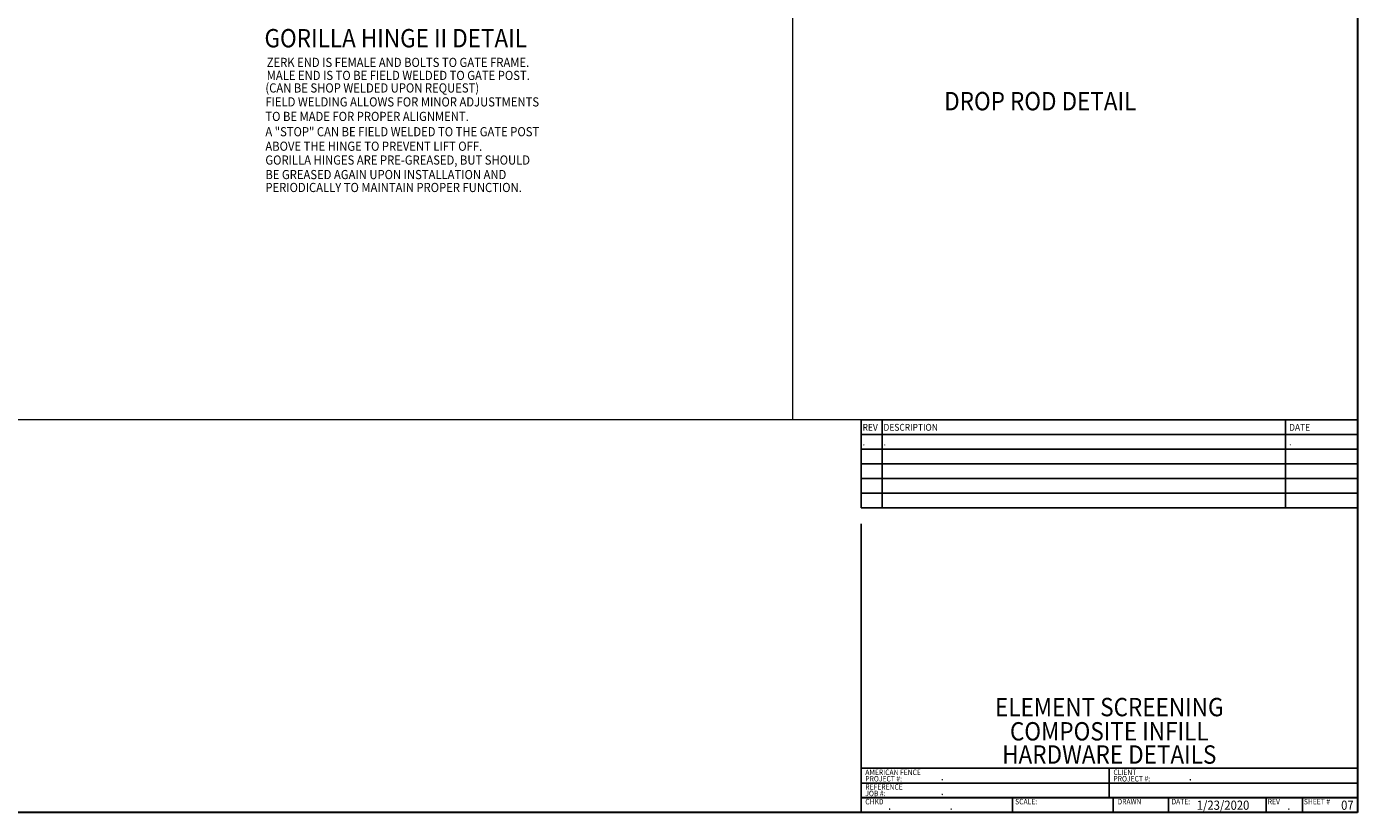
# Model space of a CAD drawing. Extents: x 44895 to 45031, y -14002 to -13914.
# Drawn here: x 44958 to 45031, y -14002 to -13959 of the extents above; entities that cross this region are included whole.
import ezdxf
from ezdxf.enums import TextEntityAlignment as Align

# ---------------------------------------------------------------- set-up
doc = ezdxf.new("R2010")
doc.units = 0
doc.header["$MEASUREMENT"] = 0
doc.layers.add('00 WR DIM', color=3, linetype='Continuous', lineweight=18)
doc.layers.add('00 WR SHEET', color=7, linetype='Continuous', lineweight=30)
doc.layers.add('00 WR SHEET 2', color=7, linetype='Continuous')
doc.layers.add('00 WR TEXT', color=3, linetype='Continuous')
doc.styles.add('00 WR TEXT', font='arial.ttf', dxfattribs={"width": 0.9})

msp = doc.modelspace()

# ---------------------------------------------------------------- linework, layer by layer
at = {"layer": '00 WR DIM'}
for p, q in [((44999.71765, -13913.86407), (44999.71765, -13980.47974)), ((45003.46066, -13980.47974), (44894.50476, -13980.47974))]:
    msp.add_line(p, q, dxfattribs=at)
at = {"layer": '00 WR SHEET', "color": 7}
for p, q in [((45030.50476, -13913.86407), (45030.50476, -14001.86407)), ((45030.50476, -14001.06407), (45003.46066, -14001.06407)), ((45030.50476, -14001.86407), (44894.50476, -14001.86407))]:
    msp.add_line(p, q, dxfattribs=at)
at = {"layer": '00 WR SHEET 2'}
for p, q in [((45003.46066, -13985.27974), (45003.46066, -13980.47974)), ((45030.50476, -13980.47974), (45003.46066, -13980.47974)), ((45030.50476, -13980.47974), (45003.46066, -13980.47974)), ((45004.59677, -13985.27974), (45004.59677, -13980.47974)), ((45026.58416, -13985.27974), (45026.58416, -13980.47974)), ((45030.50476, -13981.27974), (45003.46066, -13981.27974)), ((45030.50476, -13982.07974), (45003.46066, -13982.07974)), ((45030.50476, -13982.87974), (45003.46066, -13982.87974)), ((45030.50476, -13983.67974), (45003.46066, -13983.67974)), ((45030.50476, -13984.47974), (45003.46066, -13984.47974)), ((45030.50476, -13985.27974), (45003.46066, -13985.27974)), ((45030.50476, -13985.27974), (45003.46066, -13985.27974)), ((45003.46066, -13986.14122), (45003.46066, -14001.86407)), ((45030.50476, -13999.46407), (45003.46066, -13999.46407)), ((45016.98271, -14000.26407), (45016.98271, -13999.46407)), ((45030.50476, -14000.26407), (45003.46066, -14000.26407)), ((45016.98271, -14000.26407), (45016.98271, -14001.06407)), ((45011.70299, -14001.86407), (45011.70299, -14001.06407)), ((45017.20299, -14001.86407), (45017.20299, -14001.06407)), ((45020.20299, -14001.86407), (45020.20299, -14001.06407)), ((45025.53608, -14001.86407), (45025.53608, -14001.06407)), ((45027.50476, -14001.86407), (45027.50476, -14001.06407))]:
    msp.add_line(p, q, dxfattribs=at)

# ---------------------------------------------------------------- texts
at = {"layer": '00 WR TEXT', "style": '00 WR TEXT', "width": 0.9}
for s, height, p in [('%%UGORILLA HINGE II DETAIL', 1, (44970.94149, -13960.18301)), ('ZERK END IS FEMALE AND BOLTS TO GATE FRAME.', 0.5, (44971.06443, -13961.25147)), ('MALE END IS TO BE FIELD WELDED TO GATE POST.', 0.5, (44971.06443, -13961.96093)), ('(CAN BE SHOP WELDED UPON REQUEST)', 0.5, (44970.99093, -13962.6426)), ('%%UDROP ROD DETAIL', 1, (45007.98494, -13963.61298)), ('FIELD WELDING ALLOWS FOR MINOR ADJUSTMENTS', 0.5, (44970.99093, -13963.40297)), ('TO BE MADE FOR PROPER ALIGNMENT.', 0.5, (44970.99093, -13964.19451)), ('A "STOP" CAN BE FIELD WELDED TO THE GATE POST ', 0.5, (44970.99093, -13965.02721)), ('ABOVE THE HINGE TO PREVENT LIFT OFF.', 0.5, (44970.99093, -13965.81875)), ('GORILLA HINGES ARE PRE-GREASED, BUT SHOULD ', 0.5, (44970.99093, -13966.57132)), ('BE GREASED AGAIN UPON INSTALLATION AND   ', 0.5, (44970.99093, -13967.36285)), ('PERIODICALLY TO MAINTAIN PROPER FUNCTION.', 0.5, (44970.99093, -13968.06597)), ('.', 0.5, (45007.79344, -14000.12384)), ('.', 0.5, (45021.31549, -14000.12384)), ('.', 0.5, (45007.79344, -14000.92384)), ('.', 0.5, (45004.92372, -14001.72384)), ('.', 0.5, (45008.28048, -14001.72384)), ('1/23/2020', 0.5, (45021.75013, -14001.72384)), ('.', 0.5, (45026.68335, -14001.72384)), ('07', 0.5, (45029.61976, -14001.72384))]:
    msp.add_text(s, height=height, dxfattribs=at).set_placement(p)
for s, height, p in [('REV', 0.375, (45003.53847, -13980.69706)), ('DESCRIPTION', 0.375, (45004.6798, -13980.69706)), ('DATE', 0.375, (45026.78681, -13980.69706)), ('.', 0.375, (45003.53847, -13981.49706)), ('.', 0.375, (45004.6798, -13981.49706)), ('.', 0.375, (45026.78681, -13981.49706)), ('AMERICAN FENCE', 0.3, (45003.68665, -13999.52942)), ('CLIENT', 0.3, (45017.2087, -13999.52942)), ('PROJECT #:', 0.3, (45003.68665, -13999.88112)), ('REFERENCE', 0.3, (45003.68665, -14000.32942)), ('PROJECT #:', 0.3, (45017.2087, -13999.88112)), ('JOB #:', 0.3, (45003.68665, -14000.68112)), ('CHKD', 0.3, (45003.68665, -14001.12942)), ('SCALE:', 0.3, (45011.85499, -14001.12942)), ('SHEET #', 0.3, (45027.58891, -14001.12942)), ('DRAWN', 0.3, (45017.43275, -14001.12942)), ('DATE:', 0.3, (45020.37211, -14001.12942)), ('REV', 0.3, (45025.621, -14001.12942))]:
    msp.add_text(s, height=height, dxfattribs=at).set_placement(p, align=Align.TOP_LEFT)
for s, p in [('ELEMENT SCREENING', (45016.98271, -13996.62708)), ('COMPOSITE INFILL', (45016.98271, -13997.94694)), ('HARDWARE DETAILS', (45016.98271, -13999.21221))]:
    msp.add_text(s, height=1, dxfattribs=at).set_placement(p, align=Align.CENTER)

doc.saveas('drawing.dxf')
